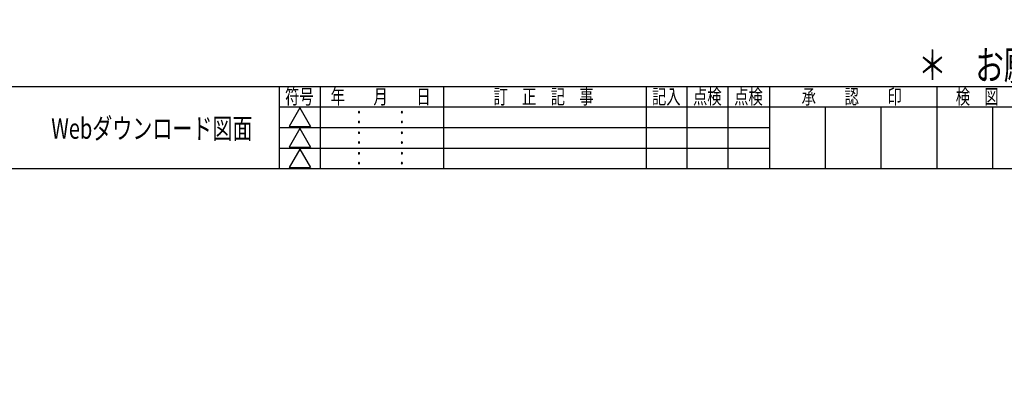
# Model space of a CAD drawing. Units: millimetres. Extents: x 210 to 6060, y -676 to 4222.
# Drawn here: x 1549 to 4065, y -524 to 448 of the extents above; entities that cross this region are included whole.
import ezdxf

# ---------------------------------------------------------------- set-up
doc = ezdxf.new("R2010")
doc.units = ezdxf.units.MM
doc.header["$LTSCALE"] = 3.75
doc.layers.add('1', color=7, linetype='Continuous', lineweight=9)
doc.layers.add('10', color=3, linetype='Continuous', lineweight=9)
doc.styles.get("Standard").update_dxf_attribs({"font": 'txt', "bigfont": 'bigfont'})
doc.styles.add('ＭＳ ゴシック', font='txt')
doc.dimstyles.get("Standard").update_dxf_attribs({"dimtxt": 0.18, "dimasz": 0.18, "dimexe": 0.18, "dimexo": 0.0625, "dimgap": 0.09, "dimtad": 0, "dimtih": 1, "dimtoh": 1, "dimdec": 4, "dimzin": 0, "dimdsep": 46, "dimtxsty": 'Standard', "dimcen": 0.09, "dimadec": 0, "dimazin": 0, "dimtfac": 1, "dimtdec": 4, "dimtofl": 0, "dimtmove": 0, "dimatfit": 3, "dimfxl": 1, "dimtolj": 1, "dimtzin": 0, "dimarcsym": 0})

# ---------------------------------------------------------------- blocks, each defined once
blk = doc.blocks.new('_DOT')
at = {"color": 0}
blk.add_line((-0.5, 0), (-1, 0), dxfattribs=at)
at = {"color": 0, "const_width": 0.5}
blk.add_lwpolyline([(-0.25, 0, 1), (0.25, 0, 1)], format="xyb", close=True, dxfattribs=at)
blk = doc.blocks.new('Dim45')
at = {"layer": '10', "color": 3, "linetype": 'Continuous', "lineweight": 30}
for p, q in [((3996.1, 2712.5), (4269.2, 2712.5)), ((4254.2, 777.5), (4254.2, 2712.5)), ((4030.1, 777.5), (4269.2, 777.5))]:
    blk.add_line(p, q, dxfattribs=at)
at = {"layer": '10', "color": 3, "linetype": 'Continuous', "lineweight": 30, "xscale": 9, "yscale": 9, "zscale": 9}
for p, rotation in [((4254.2, 2712.5), 89.99999999999991), ((4254.2, 777.5), 269.9999999999998)]:
    blk.add_blockref('_DOT', p, dxfattribs=dict(at, rotation=rotation))
at = {"layer": '10', "color": 3, "linetype": 'Continuous', "lineweight": 9, "insert": (4254.2, 1745), "char_height": 52.5, "width": 4538.755, "attachment_point": 8, "rotation": 90, "style": 'ＭＳ ゴシック'}
blk.add_mtext('固定用下地取付位置\u30001935', dxfattribs=at)

msp = doc.modelspace()

# ---------------------------------------------------------------- linework, layer by layer
at = {"layer": '1', "color": 7, "linetype": 'Continuous', "lineweight": 30}
for p, q in [((210, 277.5), (6060, 277.5)), ((2212.5, 277.5), (2212.5, 67.5)), ((2317.5, 277.5), (2317.5, 67.5)), ((2632.5, 277.5), (2632.5, 67.5)), ((3150, 277.5), (3150, 67.5)), ((3255, 67.5), (3255, 277.5)), ((3360, 67.5), (3360, 277.5)), ((3465, 277.5), (3465, 67.5)), ((3892.5, 277.5), (3892.5, 67.5)), ((2212.5, 225), (4320, 225)), ((2265, 222.5), (2237.576, 175)), ((2265, 222.5), (2292.424, 175)), ((3607.5, 225), (3607.5, 67.5)), ((3750, 225), (3750, 67.5)), ((4035, 225), (4035, 67.5)), ((2212.5, 172.5), (3465, 172.5)), ((2237.576, 175), (2292.424, 175)), ((2265, 170), (2237.576, 122.5)), ((2265, 170), (2292.424, 122.5)), ((2212.5, 120), (3465, 120)), ((2237.576, 122.5), (2292.424, 122.5)), ((2265, 117.5), (2237.576, 70)), ((2265, 117.5), (2292.424, 70)), ((210, 67.5), (6060, 67.5)), ((2237.576, 70), (2292.424, 70))]:
    msp.add_line(p, q, dxfattribs=at)

# ---------------------------------------------------------------- texts
at = {"layer": '1', "color": 7, "linetype": 'Continuous', "lineweight": 9}
for s, insert, char_height, width, attachment_point in [('{\\fＭＳ ゴシック;\\W0.714286;＊\u3000お願い\u3000本物件のご発注時には本図面を必ずご添付下さい。}', (3845, 293.901), 75, 2781.23014, 7), ('{\\fＭＳ ゴシック;\\W0.714286;符号}', (2227.5, 232.5), 37.5, 92.9068, 7), ('{\\fＭＳ ゴシック;\\W0.714286;年\u3000\u3000月\u3000\u3000日}', (2343.75, 232.5), 37.5, 333.0879, 7), ('{\\fＭＳ ゴシック;\\W0.714286;訂\u3000正\u3000記\u3000事}', (2760, 232.5), 37.5, 340.03857, 7), ('{\\fＭＳ ゴシック;\\W0.714286;記入}', (3165, 232.5), 37.5, 92.91393, 7), ('{\\fＭＳ ゴシック;\\W0.714286;点検}', (3270, 232.5), 37.5, 92.71358, 7), ('{\\fＭＳ ゴシック;\\W0.714286;点検}', (3375, 232.5), 37.5, 92.71358, 7), ('{\\fＭＳ ゴシック;\\W0.714286;承\u3000\u3000認\u3000\u3000印}', (3547.5, 232.5), 37.5, 338.68303, 7), ('{\\fＭＳ ゴシック;\\W0.714286;検\u3000図\u3000印}', (3941.25, 232.5), 37.5, 239.95042, 7), ('{\\fＭＳ ゴシック;\\W0.714286;Webダウンロード図面}', (1630, 170), 52.5, 651.89243, 4), ('{\\fＭＳ ゴシック;\\W0.714286;\u3000\u3000：\u3000\u3000：}', (2325, 180), 37.5, 273.58305, 7), ('{\\fＭＳ ゴシック;\\W0.714286;\u3000\u3000：\u3000\u3000：}', (2325, 180), 37.5, 273.58305, 7), ('{\\fＭＳ ゴシック;\\W0.714286;\u3000\u3000：\u3000\u3000：}', (2325, 127.5), 37.5, 273.58305, 7), ('{\\fＭＳ ゴシック;\\W0.714286;\u3000\u3000：\u3000\u3000：}', (2325, 75), 37.5, 273.58305, 7)]:
    msp.add_mtext(s, dxfattribs=dict(at, insert=insert, char_height=char_height, width=width, attachment_point=attachment_point))
at = {"layer": '1', "color": 7, "linetype": 'Continuous', "lineweight": 9, "insert": (3963.75, 146.25), "char_height": 37.5, "attachment_point": 5}
msp.add_mtext('{\\fＭＳ ゴシック;\\W0.714286;\u3000}', dxfattribs=at)

# ---------------------------------------------------------------- dimensions: what is measured, and where the dimension line sits
at = {"layer": '10', "color": 3, "linetype": 'Continuous', "lineweight": 30}
dim = msp.add_linear_dim(base=(4254.191, 2712.5), p1=(4015.111, 777.5), p2=(3981.111, 2712.5), angle=90, text='固<>', dimstyle='Standard', override={"dimscale": 1, "dimtxt": 52.5, "dimasz": 9, "dimexe": 15, "dimexo": 15, "dimgap": 0, "dimtad": 1, "dimtih": 0, "dimtoh": 0, "dimdec": 2, "dimzin": 8, "dimtxsty": 'ＭＳ ゴシック', "dimblk1": 'DOT', "dimblk2": 'DOT', "dimsah": 1, "dimse1": 0, "dimse2": 0, "dimtix": 0, "dimtofl": 1, "dimtmove": 1, "dimatfit": 2, "dimtzin": 8}, dxfattribs=at)
dim.commit()
dim.dimension.update_dxf_attribs({"geometry": 'Dim45', "text_midpoint": (4254.191, 1745), "dimtype": 160})

doc.saveas('drawing.dxf')
